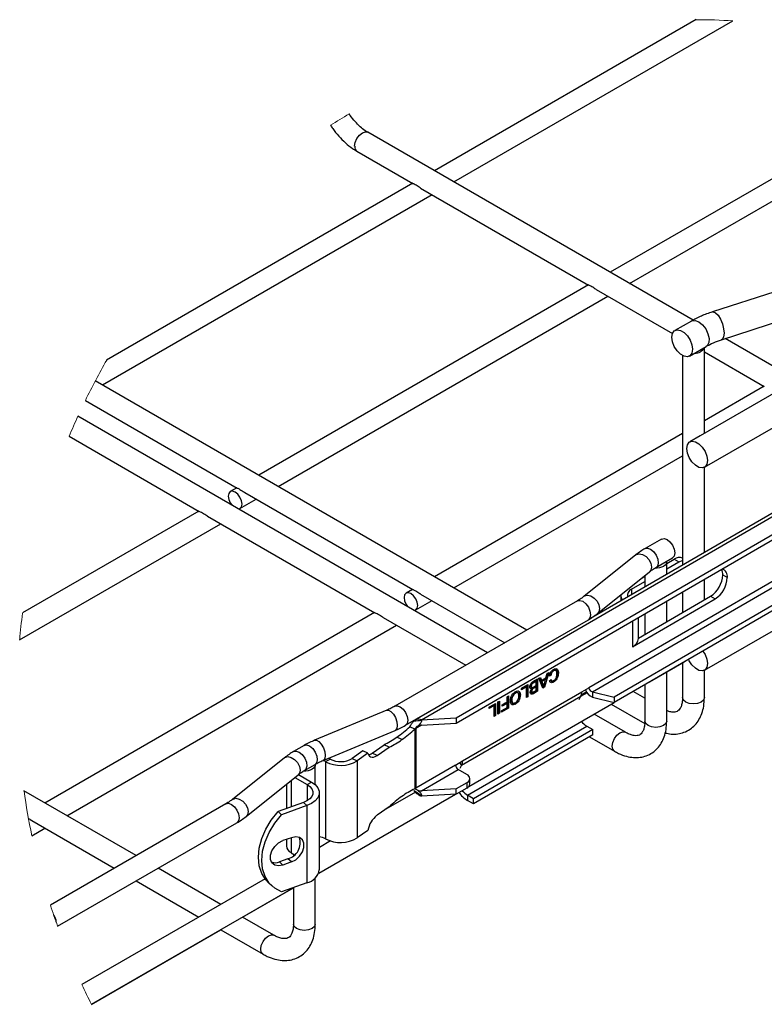
# Model space of a CAD drawing. Units: inches. Extents: x 0.2 to 8.3, y 0.2 to 10.8.
# Drawn here: x 1.8 to 2.7, y 3.1 to 4.3 of the extents above; entities that cross this region are included whole.
import ezdxf

# ---------------------------------------------------------------- set-up
doc = ezdxf.new("R2010")
doc.units = ezdxf.units.IN
doc.header["$MEASUREMENT"] = 0

msp = doc.modelspace()

# ---------------------------------------------------------------- linework, layer by layer
at = {"color": 7, "linetype": 'Continuous', "lineweight": 25}
for p, q in [((2.6216, 4.3082), (2.3028, 4.1241)), ((2.3264, 4.1105), (2.6664, 4.3068)), ((2.9188, 4.2325), (2.5169, 4.0005)), ((2.5406, 3.9869), (2.9422, 4.2187)), ((2.6179, 3.9422), (2.2216, 4.171)), ((2.2083, 4.1479), (2.2764, 4.1086)), ((2.2764, 4.1089), (1.9033, 3.8935)), ((2.2858, 4.1031), (2.4906, 3.9849)), ((1.8981, 3.8632), (2.2998, 4.0951)), ((2.6318, 3.763), (3.1851, 4.0824)), ((2.4905, 3.9853), (2.0886, 3.7532)), ((2.1123, 3.7396), (2.5139, 3.9715)), ((2.5, 3.9795), (2.5929, 3.9259)), ((2.7174, 3.9768), (2.6414, 3.9523)), ((2.6159, 3.9411), (2.5958, 3.9295)), ((2.6524, 3.9183), (2.7284, 3.9428)), ((2.6136, 3.8985), (2.6338, 3.9101)), ((2.7444, 3.8692), (2.6569, 3.9197)), ((2.6051, 3.8992), (2.6051, 3.6439)), ((2.6317, 3.8042), (2.6317, 3.909)), ((2.6317, 3.9034), (2.7047, 3.8613)), ((2.4153, 3.5647), (1.8894, 3.8682)), ((2.7047, 3.8616), (2.6317, 3.8195)), ((1.8774, 3.8444), (2.0622, 3.7377)), ((2.2871, 3.4553), (2.949, 3.8391)), ((2.9448, 3.8408), (2.493, 3.5789)), ((2.3675, 3.5371), (1.8684, 3.8253)), ((2.3294, 3.4578), (2.9449, 3.8146)), ((2.6051, 3.8041), (2.3028, 3.6296)), ((2.3294, 3.4514), (2.9449, 3.8082)), ((1.8577, 3.8007), (2.016, 3.7093)), ((2.3264, 3.616), (2.6051, 3.7769)), ((2.6317, 3.6594), (2.6317, 3.7629)), ((2.062, 3.7379), (2.054, 3.7333)), ((2.0717, 3.7323), (2.2763, 3.6141)), ((2.0658, 3.7128), (2.0856, 3.7242)), ((2.0156, 3.7095), (1.8007, 3.5855)), ((1.7973, 3.5527), (2.0423, 3.6941)), ((2.0261, 3.7035), (2.2302, 3.5857)), ((2.5796, 3.6756), (2.5594, 3.664)), ((2.5482, 3.6563), (2.4849, 3.6057)), ((2.5727, 3.6409), (2.5929, 3.6525)), ((2.5858, 3.6457), (2.595, 3.651)), ((2.5858, 3.6392), (2.6006, 3.6478)), ((2.5858, 3.6327), (2.5858, 3.6477)), ((2.595, 3.651), (2.6006, 3.6478)), ((2.6006, 3.6478), (2.6051, 3.6496)), ((2.7388, 3.6381), (2.4909, 3.4944)), ((2.5015, 3.5849), (2.5648, 3.6355)), ((2.4954, 3.4895), (2.7408, 3.6318)), ((2.5429, 3.6144), (2.5592, 3.6238)), ((2.5556, 3.6281), (2.5592, 3.6302)), ((2.5592, 3.631), (2.5592, 3.6173)), ((2.6317, 3.6015), (2.6317, 3.6267)), ((2.6541, 3.6318), (2.6597, 3.6286)), ((2.2761, 3.6142), (2.2682, 3.6096)), ((2.7526, 3.6166), (2.5218, 3.4828)), ((2.7526, 3.6101), (2.5218, 3.4764)), ((2.6051, 3.6112), (2.6051, 3.586)), ((2.477, 3.6003), (2.2543, 3.4718)), ((2.28, 3.5892), (2.2998, 3.6006)), ((2.2858, 3.6086), (2.3886, 3.5493)), ((2.5297, 3.6069), (2.5297, 3.6002)), ((2.5443, 3.5444), (2.6448, 3.6026)), ((2.5514, 3.5549), (2.6392, 3.6058)), ((2.5858, 3.5749), (2.5858, 3.6)), ((2.6392, 3.6058), (2.6448, 3.6026)), ((2.6318, 3.5157), (2.7595, 3.5894)), ((2.2298, 3.5859), (1.8281, 3.354)), ((2.2403, 3.5798), (2.3409, 3.5218)), ((2.2676, 3.4487), (2.4903, 3.5772)), ((2.5514, 3.5542), (2.5514, 3.5801)), ((2.5592, 3.5846), (2.5592, 3.5594)), ((1.8548, 3.3386), (2.2564, 3.5705)), ((2.4425, 3.5496), (2.2789, 3.4548)), ((2.4419, 3.5493), (2.4419, 3.5493)), ((2.4153, 3.5339), (2.4153, 3.5339)), ((2.6082, 3.5264), (2.6074, 3.5259)), ((2.3943, 3.5217), (2.3942, 3.5218)), ((2.4467, 3.5157), (2.446, 3.5151)), ((2.4467, 3.5157), (2.448, 3.515)), ((2.4509, 3.5152), (2.4493, 3.5161)), ((2.5654, 3.5016), (2.6074, 3.5259)), ((2.6051, 3.5246), (2.6051, 3.4825)), ((2.6317, 3.4825), (2.6317, 3.5156)), ((2.3675, 3.5064), (2.3677, 3.5063)), ((2.4254, 3.5031), (2.4224, 3.5014)), ((2.4237, 3.5024), (2.4285, 3.5052)), ((2.4267, 3.5024), (2.4237, 3.5006)), ((2.4254, 3.5031), (2.4267, 3.5024)), ((2.4267, 3.4973), (2.4267, 3.5024)), ((2.4272, 3.5044), (2.4272, 3.4911)), ((2.4285, 3.5052), (2.4285, 3.4903)), ((2.4299, 3.506), (2.4318, 3.5071)), ((2.435, 3.4941), (2.4299, 3.506)), ((2.431, 3.5066), (2.432, 3.5041)), ((2.4318, 3.5071), (2.4332, 3.5034)), ((2.432, 3.5041), (2.4332, 3.5034)), ((2.4369, 3.5052), (2.4325, 3.5027)), ((2.4325, 3.5027), (2.4337, 3.4995)), ((2.4325, 3.5027), (2.4338, 3.502)), ((2.4332, 3.5034), (2.4387, 3.5065)), ((2.4382, 3.5045), (2.4338, 3.502)), ((2.4368, 3.4996), (2.4382, 3.5045)), ((2.4369, 3.5052), (2.4382, 3.5045)), ((2.4421, 3.513), (2.437, 3.4953)), ((2.4403, 3.512), (2.4381, 3.5045)), ((2.4387, 3.5065), (2.4402, 3.5119)), ((2.4402, 3.5119), (2.4421, 3.513)), ((2.4444, 3.5092), (2.4426, 3.5086)), ((2.443, 3.5028), (2.4448, 3.5043)), ((2.4438, 3.5121), (2.4432, 3.5099)), ((2.4432, 3.5099), (2.4444, 3.5092)), ((2.444, 3.504), (2.4445, 3.5036)), ((2.4443, 3.5037), (2.4459, 3.5027)), ((2.4479, 3.5031), (2.4466, 3.5021)), ((2.4466, 3.5021), (2.4479, 3.5014)), ((2.4525, 3.5131), (2.4538, 3.5123)), ((2.5858, 3.4539), (2.5858, 3.5134)), ((2.4088, 3.4937), (2.4167, 3.4983)), ((2.4136, 3.4963), (2.4088, 3.4935)), ((2.4148, 3.4955), (2.4088, 3.492)), ((2.4088, 3.492), (2.4088, 3.4937)), ((2.4136, 3.4963), (2.4148, 3.4955)), ((2.4148, 3.4824), (2.4148, 3.4955)), ((2.4154, 3.4976), (2.4154, 3.4842)), ((2.4167, 3.4983), (2.4167, 3.4835)), ((2.4195, 3.4971), (2.4208, 3.4964)), ((2.4199, 3.4958), (2.4215, 3.4948)), ((2.42, 3.4909), (2.4213, 3.4902)), ((2.4201, 3.494), (2.4214, 3.4932)), ((2.4212, 3.4937), (2.4225, 3.493)), ((2.4213, 3.5007), (2.4226, 3.4999)), ((2.4224, 3.5014), (2.4237, 3.5006)), ((2.4272, 3.4911), (2.4224, 3.4883)), ((2.4254, 3.4963), (2.4228, 3.4948)), ((2.4228, 3.4948), (2.424, 3.494)), ((2.4285, 3.4903), (2.4237, 3.4875)), ((2.4239, 3.4956), (2.4267, 3.4973)), ((2.4267, 3.4956), (2.424, 3.494)), ((2.4242, 3.4896), (2.4267, 3.491)), ((2.4254, 3.4963), (2.4267, 3.4956)), ((2.4267, 3.491), (2.4267, 3.4956)), ((2.4272, 3.4911), (2.4285, 3.4903)), ((2.4337, 3.4995), (2.435, 3.4988)), ((2.4338, 3.502), (2.435, 3.4988)), ((2.4357, 3.496), (2.4344, 3.4953)), ((2.4347, 3.4971), (2.436, 3.4964)), ((2.437, 3.4953), (2.435, 3.4941)), ((2.4358, 3.4965), (2.4357, 3.496)), ((2.4357, 3.496), (2.437, 3.4953)), ((2.4824, 3.4894), (2.4909, 3.4944)), ((2.5592, 3.498), (2.5592, 3.4539)), ((2.3359, 3.4), (2.4812, 3.4842)), ((2.337, 3.4052), (2.4824, 3.4894)), ((2.3802, 3.4772), (2.382, 3.4782)), ((2.382, 3.4782), (2.382, 3.4634)), ((2.3912, 3.4835), (2.393, 3.4846)), ((2.3912, 3.4769), (2.3912, 3.4835)), ((2.3917, 3.4838), (2.3917, 3.4705)), ((2.393, 3.4846), (2.393, 3.4697)), ((2.3958, 3.4803), (2.3971, 3.4796)), ((2.4001, 3.4887), (2.4014, 3.4879)), ((2.4045, 3.4882), (2.4029, 3.4891)), ((2.4062, 3.4865), (2.4075, 3.4857)), ((2.4154, 3.4842), (2.4148, 3.4839)), ((2.4167, 3.4835), (2.4148, 3.4824)), ((2.4154, 3.4842), (2.4167, 3.4835)), ((2.4204, 3.4896), (2.422, 3.4887)), ((2.4224, 3.4883), (2.4237, 3.4875)), ((2.4792, 3.4803), (2.4812, 3.4842)), ((2.4889, 3.4883), (2.4809, 3.4837)), ((2.4881, 3.4894), (2.4823, 3.486)), ((2.4954, 3.4895), (2.5218, 3.4828)), ((2.4954, 3.4895), (2.4954, 3.4831)), ((2.4954, 3.4831), (2.5218, 3.4764)), ((2.5218, 3.4828), (2.5218, 3.4764)), ((2.5592, 3.4816), (2.545, 3.4898)), ((2.2446, 3.467), (2.1568, 3.4304)), ((2.3446, 3.3742), (2.5216, 3.4764)), ((2.3693, 3.4709), (2.3772, 3.4754)), ((2.3741, 3.4734), (2.3693, 3.4706)), ((2.3754, 3.4727), (2.3693, 3.4691)), ((2.3693, 3.4691), (2.3693, 3.4709)), ((2.3741, 3.4734), (2.3754, 3.4727)), ((2.3754, 3.4596), (2.3754, 3.4727)), ((2.3759, 3.4747), (2.3759, 3.4613)), ((2.3772, 3.4754), (2.3772, 3.4606)), ((2.3802, 3.4623), (2.3802, 3.4772)), ((2.3807, 3.4775), (2.3807, 3.4641)), ((2.3917, 3.4705), (2.3844, 3.4663)), ((2.3844, 3.4665), (2.3912, 3.4704)), ((2.393, 3.4697), (2.3844, 3.4648)), ((2.3844, 3.4648), (2.3844, 3.4665)), ((2.3854, 3.4735), (2.3912, 3.4769)), ((2.3899, 3.4759), (2.3854, 3.4733)), ((2.3912, 3.4752), (2.3854, 3.4718)), ((2.3854, 3.4718), (2.3854, 3.4735)), ((2.3899, 3.4759), (2.3912, 3.4752)), ((2.3912, 3.4704), (2.3912, 3.4752)), ((2.3917, 3.4705), (2.393, 3.4697)), ((2.397, 3.4766), (2.3986, 3.4757)), ((2.4013, 3.4761), (2.4001, 3.4752)), ((2.4001, 3.4752), (2.4014, 3.4744)), ((2.5183, 3.4744), (2.5591, 3.4509)), ((2.2871, 3.4553), (2.3294, 3.4578)), ((2.2871, 3.4549), (2.2871, 3.4553)), ((2.3294, 3.4578), (2.3294, 3.4514)), ((2.3759, 3.4613), (2.3754, 3.461)), ((2.3772, 3.4606), (2.3754, 3.4596)), ((2.3759, 3.4613), (2.3772, 3.4606)), ((2.3807, 3.4641), (2.3802, 3.4638)), ((2.382, 3.4634), (2.3802, 3.4623)), ((2.3807, 3.4641), (2.382, 3.4634)), ((2.5355, 3.4402), (2.4972, 3.4623)), ((2.167, 3.4058), (2.2548, 3.4424)), ((2.2727, 3.4469), (2.2734, 3.4482)), ((2.2788, 3.444), (2.2727, 3.4469)), ((2.2792, 3.4448), (2.2788, 3.444)), ((2.2788, 3.444), (2.2788, 3.3713)), ((2.28, 3.4448), (2.28, 3.3721)), ((2.2871, 3.4489), (2.3294, 3.4514)), ((2.343, 3.3635), (2.4883, 3.4477)), ((2.4956, 3.4435), (2.3503, 3.3593)), ((2.4883, 3.4477), (2.4956, 3.4435)), ((2.4956, 3.4371), (2.4956, 3.4435)), ((2.2631, 3.4313), (2.257, 3.4342)), ((2.4956, 3.4371), (2.3503, 3.3529)), ((2.4916, 3.4348), (2.5222, 3.4171)), ((2.144, 3.4242), (2.1311, 3.4167)), ((2.2267, 3.4147), (2.2413, 3.4249)), ((2.2328, 3.4118), (2.2474, 3.422)), ((2.2474, 3.422), (2.2413, 3.4249)), ((2.1199, 3.4091), (2.0566, 3.3584)), ((2.1701, 3.4044), (2.1756, 3.4076)), ((2.1756, 3.4076), (2.1737, 3.4086)), ((2.2156, 3.4175), (2.2025, 3.4084)), ((2.2025, 3.4084), (2.2086, 3.4055)), ((2.2216, 3.4146), (2.2086, 3.4055)), ((2.2216, 3.4146), (2.2156, 3.4175)), ((2.2328, 3.4118), (2.2267, 3.4147)), ((2.1445, 3.3937), (2.1573, 3.4011)), ((2.1575, 3.3764), (2.1575, 3.4005)), ((2.1701, 3.4044), (2.1701, 3.3104)), ((2.2086, 3.4055), (2.2086, 3.3115)), ((2.3285, 3.4002), (2.28, 3.3721)), ((2.2871, 3.3688), (2.3317, 3.3947)), ((2.3285, 3.4002), (2.337, 3.4052)), ((2.3422, 3.3886), (2.3317, 3.3947)), ((2.3359, 3.4), (2.3339, 3.3961)), ((2.0733, 3.3376), (2.1365, 3.3883)), ((2.1325, 3.385), (2.1475, 3.3764)), ((2.1372, 3.3888), (2.153, 3.3796)), ((2.3458, 3.3772), (2.3458, 3.3837)), ((2.1223, 3.3769), (2.1223, 3.3471)), ((2.1475, 3.3764), (2.153, 3.3796)), ((2.2788, 3.3713), (2.2792, 3.3712)), ((2.3294, 3.3713), (2.2871, 3.3688)), ((2.3423, 3.3787), (2.3294, 3.3713)), ((2.3423, 3.3723), (2.3294, 3.3649)), ((2.3294, 3.3649), (2.3294, 3.3713)), ((2.3423, 3.3787), (2.3423, 3.3723)), ((1.9392, 3.2899), (1.8026, 3.3688)), ((2.1617, 3.2686), (2.3284, 3.3648)), ((2.1618, 3.2686), (2.3283, 3.3648)), ((2.1625, 3.2725), (2.1625, 3.3665)), ((2.2795, 3.3673), (2.2434, 3.3465)), ((2.3294, 3.3649), (2.2871, 3.3624)), ((2.2871, 3.3627), (2.2871, 3.3624)), ((2.343, 3.3635), (2.343, 3.3571)), ((2.3503, 3.3593), (2.343, 3.3635)), ((2.3503, 3.3529), (2.3503, 3.3593)), ((2.0487, 3.3531), (1.8348, 3.2296)), ((2.1432, 3.3546), (2.1123, 3.3436)), ((2.1473, 3.3508), (2.1164, 3.3397)), ((2.1473, 3.3508), (2.1432, 3.3546)), ((2.1473, 3.3508), (2.1473, 3.2568)), ((2.2474, 3.3493), (2.2328, 3.3391)), ((2.3503, 3.3529), (2.343, 3.3571)), ((2.1123, 3.3436), (2.1164, 3.3397)), ((1.812, 3.3326), (1.9126, 3.2745)), ((1.8123, 3.3141), (1.8281, 3.3233)), ((1.8436, 3.2039), (2.062, 3.33)), ((2.1284, 3.3118), (2.1181, 3.3082)), ((2.2216, 3.3206), (2.2086, 3.3115)), ((2.1223, 3.3096), (2.1223, 3.3017)), ((2.1763, 3.3078), (2.1625, 3.2998)), ((2.1282, 3.2935), (2.1324, 3.2911)), ((2.1309, 3.292), (2.1309, 3.2898)), ((2.0423, 3.2304), (1.9659, 3.2745)), ((2.1243, 3.286), (2.114, 3.2823)), ((2.1181, 3.2785), (2.114, 3.2823)), ((2.1284, 3.2822), (2.1181, 3.2785)), ((2.1284, 3.2822), (2.1243, 3.286)), ((2.1575, 3.2066), (2.1575, 3.2627)), ((2.0963, 3.2616), (1.8732, 3.1328)), ((1.885, 3.1089), (2.1313, 3.2511)), ((1.9392, 3.2591), (2.0156, 3.215)), ((2.0689, 3.215), (2.1309, 3.2508)), ((2.1005, 3.2569), (2.1047, 3.253)), ((2.1473, 3.2568), (2.1164, 3.2457)), ((2.1309, 3.2508), (2.1309, 3.2066)), ((2.1072, 3.1929), (2.0689, 3.215)), ((1.885, 3.1088), (2.0423, 3.1996)), ((2.0423, 3.1996), (2.0939, 3.1699))]:
    msp.add_line(p, q, dxfattribs=at)
at = {"color": 8, "linetype": 'Continuous', "lineweight": 25}
for p, q in [((2.5429, 3.6144), (2.5429, 3.6079)), ((2.5443, 3.576), (2.5443, 3.5444)), ((2.2871, 3.4489), (2.28, 3.4448)), ((2.3332, 3.403), (2.3359, 3.4)), ((2.1282, 3.3816), (2.1282, 3.3493)), ((2.1475, 3.3764), (2.1475, 3.3566)), ((2.1282, 3.3118), (2.1282, 3.2935))]:
    msp.add_line(p, q, dxfattribs=at)
at = {"color": 8, "linetype": 'Continuous', "lineweight": 25, "flags": 128}
for points in [[(2.2055, 4.154), (2.2063, 4.1586), (2.2083, 4.1633), (2.2114, 4.1674), (2.215, 4.1703), (2.2186, 4.1716), (2.2216, 4.171)], [(2.6414, 3.9523), (2.6426, 3.9524), (2.6454, 3.9512), (2.6484, 3.9481), (2.6513, 3.9434), (2.6536, 3.9378), (2.6551, 3.9318), (2.6557, 3.9263), (2.6551, 3.9218), (2.6536, 3.919), (2.6524, 3.9183)], [(2.6159, 3.9411), (2.6164, 3.9413), (2.6203, 3.9418), (2.6248, 3.9402), (2.6294, 3.9366), (2.6333, 3.9316), (2.6361, 3.9257), (2.6374, 3.9199), (2.637, 3.9148), (2.6351, 3.9111), (2.6338, 3.9101)], [(2.5594, 3.664), (2.5623, 3.6646), (2.5661, 3.6633), (2.5698, 3.6603), (2.573, 3.6559), (2.575, 3.651), (2.5755, 3.6463), (2.5745, 3.6426), (2.5728, 3.6409)], [(2.5482, 3.6563), (2.5489, 3.6568), (2.5524, 3.6577), (2.5565, 3.6568), (2.5606, 3.6543), (2.5642, 3.6505), (2.5665, 3.646), (2.5673, 3.6414), (2.5665, 3.6376), (2.5648, 3.6355)], [(2.477, 3.6003), (2.48, 3.6009), (2.4836, 3.5997), (2.4872, 3.5967), (2.4903, 3.5926), (2.4923, 3.5879), (2.4931, 3.5833), (2.4923, 3.5796), (2.4903, 3.5772), (2.4903, 3.5772)], [(2.4849, 3.6057), (2.4856, 3.6062), (2.4891, 3.607), (2.4932, 3.6062), (2.4974, 3.6036), (2.5009, 3.5998), (2.5032, 3.5953), (2.504, 3.5908), (2.5032, 3.587), (2.5015, 3.5849)], [(2.609, 3.477), (2.6061, 3.4795), (2.6051, 3.4825)], [(2.6317, 3.4825), (2.6307, 3.4795), (2.6278, 3.477), (2.6235, 3.4754), (2.6184, 3.4748), (2.6133, 3.4754), (2.609, 3.477)], [(2.2446, 3.467), (2.2467, 3.4671), (2.2497, 3.4656), (2.2527, 3.4623), (2.2552, 3.458), (2.2569, 3.4531), (2.2575, 3.4484), (2.2569, 3.4448), (2.2552, 3.4426), (2.2548, 3.4424)], [(2.2543, 3.4718), (2.2573, 3.4723), (2.2609, 3.4711), (2.2645, 3.4682), (2.2676, 3.4641), (2.2696, 3.4593), (2.2704, 3.4548), (2.2696, 3.451), (2.2676, 3.4487), (2.2676, 3.4487)], [(2.5631, 3.4484), (2.5602, 3.4509), (2.5592, 3.4539)], [(2.5858, 3.4539), (2.5848, 3.4509), (2.5819, 3.4484), (2.5776, 3.4468), (2.5725, 3.4462), (2.5674, 3.4468), (2.5631, 3.4484)], [(2.1568, 3.4304), (2.1589, 3.4306), (2.1619, 3.429), (2.1649, 3.4258), (2.1674, 3.4214), (2.1691, 3.4165), (2.1697, 3.4119), (2.1691, 3.4082), (2.1674, 3.406), (2.167, 3.4058)], [(2.5194, 3.4232), (2.5201, 3.4278), (2.5222, 3.4325), (2.5252, 3.4366), (2.5288, 3.4395), (2.5324, 3.4408), (2.5355, 3.4402)], [(2.144, 3.4242), (2.1469, 3.4248), (2.1506, 3.4235), (2.1544, 3.4204), (2.1575, 3.4161), (2.1595, 3.4112), (2.16, 3.4065), (2.159, 3.4028), (2.1573, 3.4011)], [(2.5222, 3.4171), (2.5201, 3.4195), (2.5194, 3.4232)], [(2.1199, 3.4091), (2.1206, 3.4096), (2.1241, 3.4105), (2.1282, 3.4096), (2.1324, 3.407), (2.1359, 3.4032), (2.1382, 3.3987), (2.139, 3.3942), (2.1382, 3.3904), (2.1365, 3.3883)], [(2.1311, 3.4167), (2.1341, 3.4173), (2.1378, 3.4161), (2.1415, 3.413), (2.1447, 3.4087), (2.1467, 3.4037), (2.1472, 3.3991), (2.1462, 3.3954), (2.1445, 3.3937)], [(2.0566, 3.3584), (2.0573, 3.3589), (2.0608, 3.3598), (2.0649, 3.3589), (2.0691, 3.3564), (2.0726, 3.3525), (2.0749, 3.348), (2.0757, 3.3435), (2.0749, 3.3397), (2.0733, 3.3376)], [(2.0487, 3.3531), (2.0517, 3.3537), (2.0554, 3.3524), (2.059, 3.3495), (2.062, 3.3454), (2.0641, 3.3407), (2.0648, 3.3361), (2.0641, 3.3323), (2.062, 3.33), (2.062, 3.33)], [(2.1348, 3.2012), (2.1319, 3.2037), (2.1309, 3.2066)], [(2.1575, 3.2066), (2.1565, 3.2037), (2.1536, 3.2012), (2.1493, 3.1995), (2.1442, 3.1989), (2.1391, 3.1995), (2.1348, 3.2012)], [(2.0911, 3.176), (2.0918, 3.1805), (2.0939, 3.1852), (2.0969, 3.1894), (2.1005, 3.1923), (2.1041, 3.1935), (2.1072, 3.193)], [(2.0939, 3.1699), (2.0918, 3.1722), (2.0911, 3.176)]]:
    msp.add_lwpolyline(points, dxfattribs=at)
at = {"color": 7, "linetype": 'Continuous', "lineweight": 25, "flags": 128}
for points in [[(3.1572, 4.1076), (3.0547, 4.0483), (2.6264, 3.8011), (2.614, 3.7939)], [(2.5928, 3.9159), (2.5921, 3.9213), (2.5928, 3.9258), (2.595, 3.929), (2.5984, 3.9303), (2.6025, 3.9296), (2.6069, 3.9271), (2.611, 3.923), (2.6144, 3.9178), (2.6166, 3.9121), (2.6173, 3.9067), (2.6166, 3.9021), (2.6144, 3.899), (2.611, 3.8977), (2.6069, 3.8984), (2.6025, 3.9009), (2.5984, 3.905), (2.595, 3.9102), (2.5928, 3.9159)], [(2.611, 3.7803), (2.6103, 3.7857), (2.611, 3.7903), (2.6132, 3.7934), (2.6166, 3.7947), (2.6207, 3.7941), (2.6251, 3.7916), (2.6292, 3.7874), (2.6326, 3.7822), (2.6348, 3.7766), (2.6355, 3.7712), (2.6348, 3.7666), (2.6326, 3.7635), (2.6292, 3.7622), (2.6251, 3.7628), (2.6207, 3.7654), (2.6166, 3.7695), (2.6132, 3.7747), (2.611, 3.7803)], [(2.0683, 3.7182), (2.0676, 3.7223), (2.0658, 3.7264), (2.0631, 3.7301), (2.0599, 3.7327), (2.0567, 3.7338), (2.054, 3.7333), (2.0522, 3.7312), (2.0516, 3.7279), (2.0522, 3.7238), (2.054, 3.7196), (2.0557, 3.7172)], [(2.0642, 3.7123), (2.0658, 3.7128), (2.0676, 3.7149), (2.0683, 3.7182)], [(2.5796, 3.6756), (2.5826, 3.6762), (2.5862, 3.6749), (2.5898, 3.672), (2.5929, 3.6679), (2.5949, 3.6632), (2.5956, 3.6586), (2.5949, 3.6549), (2.5929, 3.6525), (2.5929, 3.6525)], [(2.5858, 3.6485), (2.5857, 3.6468), (2.5851, 3.6452), (2.5838, 3.6436), (2.5819, 3.6423), (2.5796, 3.6412), (2.577, 3.6405), (2.5742, 3.6401), (2.5712, 3.6401)], [(2.2824, 3.5946), (2.2818, 3.5986), (2.28, 3.6028), (2.2773, 3.6065), (2.2741, 3.6091), (2.2709, 3.6102), (2.2682, 3.6096), (2.2664, 3.6076), (2.2657, 3.6042), (2.2664, 3.6002), (2.2682, 3.596), (2.2698, 3.5935)], [(2.2783, 3.5887), (2.28, 3.5892), (2.2818, 3.5913), (2.2824, 3.5946)], [(2.63, 3.5391), (2.6326, 3.535), (2.6348, 3.5293), (2.6355, 3.5239), (2.6348, 3.5193), (2.6326, 3.5162), (2.6292, 3.5149), (2.6251, 3.5155), (2.6207, 3.5181), (2.6166, 3.5222), (2.6132, 3.5274), (2.6125, 3.5289)], [(2.2216, 3.4146), (2.2224, 3.4126), (2.2236, 3.4111), (2.225, 3.4102), (2.2267, 3.4097), (2.2286, 3.4099), (2.2306, 3.4105), (2.2328, 3.4118)], [(2.1575, 3.4012), (2.1574, 3.3995), (2.1568, 3.3979), (2.1555, 3.3964), (2.1536, 3.3951), (2.1514, 3.394), (2.1487, 3.3933), (2.1459, 3.3929), (2.1429, 3.3928)], [(2.1701, 3.4044), (2.1678, 3.4055), (2.1668, 3.4058)], [(2.1475, 3.3764), (2.1509, 3.374), (2.1532, 3.3711), (2.1545, 3.3681), (2.1544, 3.3649), (2.1532, 3.3618), (2.1508, 3.359), (2.1474, 3.3566), (2.1432, 3.3546)], [(2.153, 3.3796), (2.1575, 3.3764), (2.1607, 3.3726), (2.1623, 3.3686), (2.1623, 3.3644), (2.1607, 3.3603), (2.1575, 3.3566), (2.153, 3.3533), (2.1473, 3.3508)], [(2.1005, 3.2569), (2.0973, 3.2603), (2.0923, 3.2682), (2.0893, 3.2775), (2.0883, 3.288), (2.0893, 3.2991), (2.0923, 3.3106), (2.0973, 3.3221), (2.104, 3.3332), (2.1123, 3.3436)], [(2.1164, 3.2457), (2.1082, 3.2501), (2.1015, 3.2564), (2.0965, 3.2644), (2.0934, 3.2737), (2.0924, 3.2841), (2.0934, 3.2953), (2.0965, 3.3068), (2.1015, 3.3183), (2.1082, 3.3294), (2.1164, 3.3397)], [(2.1284, 3.2822), (2.1337, 3.285), (2.1384, 3.2892), (2.1418, 3.2944), (2.1436, 3.2999), (2.1436, 3.305), (2.1418, 3.3092), (2.1384, 3.3119), (2.1337, 3.3128), (2.1284, 3.3118)], [(2.1181, 3.2785), (2.1129, 3.2775), (2.1082, 3.2784), (2.1048, 3.2811), (2.1029, 3.2853), (2.1029, 3.2905), (2.1048, 3.2959), (2.1082, 3.3011), (2.1129, 3.3054), (2.1181, 3.3082)]]:
    msp.add_lwpolyline(points, dxfattribs=at)
at = {"color": 7, "linetype": 'Continuous', "lineweight": 18}
for centre, radius, start, end in [((2.6184, 3.4842), 0.824, 86.6593, 89.7787), ((2.6184, 3.4842), 0.824, 120.6001, 122.4511), ((2.6185, 3.4842), 0.824, 150.2161, 154.0778), ((2.6183, 3.4843), 0.8238, 155.5484, 157.414), ((2.618, 3.4843), 0.8235, 172.944, 175.2334), ((2.6183, 3.4842), 0.8238, 188.0575, 191.9192), ((2.6177, 3.484), 0.8232, 198.0013, 199.8914), ((2.6188, 3.4844), 0.8244, 205.2483, 207.1063)]:
    msp.add_arc(centre, radius, start, end, dxfattribs=at)
at = {"color": 8, "linetype": 'Continuous', "lineweight": 25}
for centre, radius, start, end in [((2.212, 4.1532), 0.00649, 173.302, 235.387), ((1.827, 3.2085), 0.0149, 2.0388, 36.3821)]:
    msp.add_arc(centre, radius, start, end, dxfattribs=at)
at = {"color": 7, "linetype": 'Continuous', "lineweight": 25}
for centre, radius, start, end in [((2.6209, 3.914), 0.0119, 265.4414, 334.5537), ((2.6012, 3.6428), 0.0102, 67.8705, 127.2171), ((2.641, 3.6323), 0.0132, 357.6212, 28.8838), ((2.6503, 3.63), 0.00952, 351.3008, 72.3087), ((2.6215, 3.6333), 0.0326, 302.7301, 357.41), ((2.6271, 3.6301), 0.0326, 302.7299, 357.4093), ((2.5461, 3.6067), 0.00833, 112.5155, 191.6479), ((2.5392, 3.607), 0.00949, 177.2412, 216.8116), ((2.5394, 3.5554), 0.012, 294.1808, 354.6622), ((2.5029, 3.4992), 0.0178, 204.1813, 244.9148), ((2.4965, 3.4951), 0.00567, 187.0942, 258.0629), ((2.4712, 3.4891), 0.0112, 334.0234, 1.5635), ((2.4846, 3.482), 0.0046, 75.1259, 126.0858), ((2.2569, 3.698), 0.2449, 274.8672, 277.0717), ((2.1726, 3.5544), 0.1469, 305.0872, 312.984), ((2.1787, 3.5515), 0.1469, 305.088, 312.9833), ((2.2876, 3.4369), 0.012, 92.6404, 116.0191), ((2.5011, 3.4687), 0.0245, 218.4053, 238.6221), ((2.1945, 3.5221), 0.1078, 295.7097, 305.4152), ((2.2006, 3.5192), 0.1079, 295.7125, 305.4125), ((2.1884, 3.4319), 0.0275, 242.3505, 300.9041), ((2.2202, 3.4232), 0.0108, 281.7474, 307.1593), ((2.1884, 3.4392), 0.0394, 242.3503, 300.9049), ((2.3355, 3.4005), 0.00697, 182.6204, 237.5179), ((2.3259, 3.4049), 0.0112, 334.0219, 1.565), ((2.3404, 3.3837), 0.00529, 290.9922, 69.4261), ((2.3256, 3.2741), 0.1079, 115.7119, 125.4131), ((2.3397, 3.3778), 0.00608, 294.4891, 354.3516), ((2.3475, 3.2419), 0.1468, 125.0867, 132.9853), ((2.2862, 3.38), 0.0112, 249.9613, 274.4133), ((2.3619, 3.3878), 0.036, 215.0101, 238.4546), ((2.3558, 3.3844), 0.0245, 218.8122, 238.6175), ((2.2522, 3.3148), 0.0312, 128.6573, 169.0907), ((2.1188, 3.3058), 0.0205, 285.4983, 17.2048), ((2.1588, 3.2899), 0.0234, 61.1285, 80.9269), ((2.1884, 3.3453), 0.0394, 242.3512, 300.904), ((2.1321, 3.3026), 0.00984, 184.9375, 246.5434), ((2.1089, 3.2939), 0.0126, 247.0298, 293.6437), ((2.1434, 3.2757), 0.0193, 281.6149, 350.5105)]:
    msp.add_arc(centre, radius, start, end, dxfattribs=at)
for points, knots in [([(2.2216, 4.171), (2.2206, 4.1716), (2.2172, 4.1736), (2.2119, 4.1779), (2.2059, 4.1842), (2.2015, 4.1894), (2.1994, 4.1928), (2.199, 4.1934)], [0, 0, 0, 0, 0.1162713, 0.3627508, 0.6351806, 0.9260813, 1, 1, 1, 1]), ([(2.1763, 4.1795), (2.1771, 4.1782), (2.18, 4.1735), (2.186, 4.1663), (2.194, 4.1581), (2.2016, 4.152), (2.2065, 4.149), (2.2083, 4.1479)], [0, 0, 0, 0, 0.10265, 0.362662, 0.616387, 0.861714, 1, 1, 1, 1]), ([(2.2859, 4.1032), (2.2857, 4.1032), (2.2847, 4.1037), (2.2829, 4.105), (2.2805, 4.1065), (2.2785, 4.1077), (2.2771, 4.1082), (2.2765, 4.1085), (2.2765, 4.1086)], [0, 0, 0, 0, 0.044371, 0.326216, 0.591298, 0.820333, 0.974487, 1, 1, 1, 1]), ([(2.5, 3.9795), (2.4999, 3.9796), (2.4988, 3.9801), (2.4971, 3.9814), (2.4947, 3.9829), (2.4927, 3.9841), (2.4912, 3.9846), (2.4907, 3.9849), (2.4906, 3.985)], [0, 0, 0, 0, 0.044375, 0.326214, 0.591295, 0.820332, 0.974483, 1, 1, 1, 1]), ([(2.6414, 3.9523), (2.6391, 3.9515), (2.6324, 3.9492), (2.6238, 3.9455), (2.6178, 3.9422), (2.6159, 3.9411)], [0, 0, 0, 0, 0.269376, 0.761453, 1, 1, 1, 1]), ([(2.6338, 3.9101), (2.6352, 3.9109), (2.6397, 3.9134), (2.646, 3.9161), (2.6508, 3.9177), (2.6524, 3.9183)], [0, 0, 0, 0, 0.244781, 0.750344, 1, 1, 1, 1]), ([(2.0622, 3.7377), (2.0625, 3.7376), (2.0633, 3.7373), (2.0649, 3.7365), (2.0671, 3.7352), (2.0694, 3.7337), (2.071, 3.7327), (2.0717, 3.7323)], [0, 0, 0, 0, 0.079738, 0.248341, 0.490421, 0.781891, 1, 1, 1, 1]), ([(2.0261, 3.7035), (2.0259, 3.7036), (2.0248, 3.7042), (2.0229, 3.7056), (2.0203, 3.7071), (2.0182, 3.7085), (2.0165, 3.7088), (2.0161, 3.7093), (2.0161, 3.7093)], [0, 0, 0, 0, 0.055991, 0.332775, 0.602987, 0.837592, 0.989113, 1, 1, 1, 1]), ([(2.5594, 3.664), (2.5576, 3.6629), (2.5537, 3.6605), (2.5501, 3.6578), (2.5482, 3.6563)], [0, 0, 0, 0, 0.476813, 1, 1, 1, 1]), ([(2.5648, 3.6355), (2.566, 3.6364), (2.5685, 3.6384), (2.5713, 3.64), (2.5727, 3.6409)], [0, 0, 0, 0, 0.453314, 1, 1, 1, 1]), ([(2.2764, 3.6141), (2.2766, 3.614), (2.2775, 3.6136), (2.2791, 3.6129), (2.2813, 3.6116), (2.2836, 3.61), (2.2851, 3.6091), (2.2858, 3.6087)], [0, 0, 0, 0, 0.079738, 0.248341, 0.490413, 0.781883, 1, 1, 1, 1]), ([(2.4849, 3.6057), (2.4837, 3.6048), (2.4812, 3.6029), (2.4785, 3.6012), (2.477, 3.6003)], [0, 0, 0, 0, 0.453321, 1, 1, 1, 1]), ([(2.2403, 3.5799), (2.2401, 3.58), (2.2389, 3.5806), (2.237, 3.5819), (2.2344, 3.5835), (2.2323, 3.5849), (2.2307, 3.5852), (2.2302, 3.5857), (2.2302, 3.5857)], [0, 0, 0, 0, 0.055972, 0.332775, 0.602994, 0.837604, 0.989135, 1, 1, 1, 1]), ([(2.4903, 3.5772), (2.4922, 3.5783), (2.4961, 3.5807), (2.4997, 3.5834), (2.5015, 3.5849)], [0, 0, 0, 0, 0.476819, 1, 1, 1, 1]), ([(2.4426, 3.5086), (2.4428, 3.5095), (2.4433, 3.5113), (2.4446, 3.5136), (2.4462, 3.5154), (2.4473, 3.5162), (2.4479, 3.5166)], [0, 0, 0, 0, 0.280776, 0.575602, 0.798491, 1, 1, 1, 1]), ([(2.448, 3.515), (2.4475, 3.5146), (2.4465, 3.5139), (2.4451, 3.5119), (2.4447, 3.5102), (2.4444, 3.5092)], [0, 0, 0, 0, 0.2626852, 0.5555578, 1, 1, 1, 1]), ([(2.4494, 3.516), (2.449, 3.5161), (2.4481, 3.5165), (2.4473, 3.516), (2.4467, 3.5157)], [0, 0, 0, 0, 0.395064, 1, 1, 1, 1]), ([(2.4479, 3.5166), (2.4488, 3.5171), (2.4504, 3.518), (2.4529, 3.5168), (2.4537, 3.5146), (2.4538, 3.5131), (2.4538, 3.5123)], [0, 0, 0, 0, 0.302536, 0.538229, 0.751447, 1, 1, 1, 1]), ([(2.452, 3.5113), (2.452, 3.512), (2.4519, 3.5133), (2.4512, 3.5153), (2.4495, 3.5157), (2.4485, 3.5152), (2.448, 3.515)], [0, 0, 0, 0, 0.316101, 0.577631, 0.766004, 1, 1, 1, 1]), ([(2.4505, 3.5178), (2.4508, 3.5177), (2.4518, 3.5173), (2.4523, 3.5153), (2.4525, 3.5138), (2.4525, 3.5131)], [0, 0, 0, 0, 0.180968, 0.559163, 1, 1, 1, 1]), ([(2.419, 3.4954), (2.419, 3.4959), (2.4191, 3.497), (2.4197, 3.4986), (2.4211, 3.5007), (2.4226, 3.5017), (2.4237, 3.5024)], [0, 0, 0, 0, 0.17864, 0.376528, 0.578048, 1, 1, 1, 1]), ([(2.4479, 3.5014), (2.4473, 3.5011), (2.4462, 3.5005), (2.4445, 3.5006), (2.4434, 3.5016), (2.4431, 3.5024), (2.443, 3.5028)], [0, 0, 0, 0, 0.321963, 0.583113, 0.779235, 1, 1, 1, 1]), ([(2.4466, 3.5021), (2.446, 3.5018), (2.4451, 3.5012), (2.444, 3.5014), (2.4436, 3.5015)], [0, 0, 0, 0, 0.637206, 1, 1, 1, 1]), ([(2.4448, 3.5043), (2.4449, 3.504), (2.4451, 3.5033), (2.446, 3.5026), (2.4471, 3.5027), (2.4477, 3.503), (2.448, 3.5032)], [0, 0, 0, 0, 0.279936, 0.526796, 0.74226, 1, 1, 1, 1]), ([(2.4538, 3.5123), (2.4537, 3.5112), (2.4535, 3.5087), (2.4522, 3.5056), (2.4502, 3.503), (2.4486, 3.5019), (2.4479, 3.5014)], [0, 0, 0, 0, 0.2645365, 0.560034, 0.7915435, 1, 1, 1, 1]), ([(2.448, 3.5032), (2.4485, 3.5035), (2.4494, 3.5041), (2.4506, 3.5056), (2.4517, 3.5079), (2.4519, 3.5099), (2.452, 3.5113)], [0, 0, 0, 0, 0.1764532, 0.3731667, 0.574386, 1, 1, 1, 1]), ([(2.4525, 3.5131), (2.4525, 3.5119), (2.4524, 3.5102), (2.4517, 3.5087), (2.4515, 3.5083)], [0, 0, 0, 0, 0.69187, 1, 1, 1, 1]), ([(2.4014, 3.4896), (2.4022, 3.4901), (2.4038, 3.4909), (2.4063, 3.49), (2.4073, 3.4879), (2.4074, 3.4865), (2.4075, 3.4857)], [0, 0, 0, 0, 0.3023258, 0.5440798, 0.7521502, 1, 1, 1, 1]), ([(2.4042, 3.4907), (2.4045, 3.4907), (2.4053, 3.4904), (2.406, 3.4886), (2.4061, 3.4872), (2.4062, 3.4865)], [0, 0, 0, 0, 0.141661, 0.533402, 1, 1, 1, 1]), ([(2.4214, 3.4932), (2.421, 3.4932), (2.4203, 3.493), (2.4194, 3.4936), (2.419, 3.4944), (2.419, 3.4951), (2.419, 3.4954)], [0, 0, 0, 0, 0.277715, 0.525298, 0.742153, 1, 1, 1, 1]), ([(2.4197, 3.4983), (2.4196, 3.4982), (2.4195, 3.4978), (2.4195, 3.4974), (2.4195, 3.4971)], [0, 0, 0, 0, 0.284152, 1, 1, 1, 1]), ([(2.4195, 3.4971), (2.4195, 3.4968), (2.4196, 3.4963), (2.4199, 3.4958), (2.4201, 3.4957), (2.4201, 3.4957)], [0, 0, 0, 0, 0.6778147, 0.9579546, 1, 1, 1, 1]), ([(2.4195, 3.4889), (2.4195, 3.4893), (2.4196, 3.4902), (2.4202, 3.4917), (2.4209, 3.4927), (2.4214, 3.4932)], [0, 0, 0, 0, 0.2590123, 0.5451375, 1, 1, 1, 1]), ([(2.42, 3.4909), (2.42, 3.4906), (2.42, 3.4901), (2.4204, 3.4896), (2.4205, 3.4895), (2.4205, 3.4895)], [0, 0, 0, 0, 0.688023, 0.971848, 1, 1, 1, 1]), ([(2.4226, 3.4999), (2.4223, 3.4997), (2.4217, 3.4992), (2.4211, 3.4982), (2.4208, 3.4973), (2.4208, 3.4967), (2.4208, 3.4964)], [0, 0, 0, 0, 0.277783, 0.573727, 0.797549, 1, 1, 1, 1]), ([(2.4208, 3.4964), (2.4208, 3.496), (2.4208, 3.4955), (2.4213, 3.4949), (2.4223, 3.4946), (2.4232, 3.4952), (2.4239, 3.4956)], [0, 0, 0, 0, 0.2590202, 0.3660729, 0.4706972, 1, 1, 1, 1]), ([(2.4228, 3.4948), (2.4225, 3.4946), (2.4219, 3.4943), (2.4214, 3.4939), (2.4212, 3.4937)], [0, 0, 0, 0, 0.54548, 1, 1, 1, 1]), ([(2.4224, 3.5014), (2.4222, 3.5013), (2.4218, 3.5011), (2.4214, 3.5008), (2.4213, 3.5007)], [0, 0, 0, 0, 0.550761, 1, 1, 1, 1]), ([(2.4225, 3.493), (2.4223, 3.4927), (2.4219, 3.4923), (2.4214, 3.4914), (2.4213, 3.4906), (2.4213, 3.4902)], [0, 0, 0, 0, 0.286717, 0.582233, 1, 1, 1, 1]), ([(2.4213, 3.4902), (2.4213, 3.4898), (2.4213, 3.4893), (2.4217, 3.4888), (2.4228, 3.4886), (2.4236, 3.4891), (2.4242, 3.4896)], [0, 0, 0, 0, 0.254922, 0.360133, 0.464066, 1, 1, 1, 1]), ([(2.424, 3.494), (2.4237, 3.4939), (2.4232, 3.4935), (2.4227, 3.4931), (2.4225, 3.493)], [0, 0, 0, 0, 0.545536, 1, 1, 1, 1]), ([(2.4237, 3.5006), (2.4234, 3.5005), (2.4231, 3.5003), (2.4227, 3.5001), (2.4226, 3.4999)], [0, 0, 0, 0, 0.550729, 1, 1, 1, 1]), ([(2.4337, 3.4995), (2.4339, 3.4991), (2.4342, 3.4983), (2.4345, 3.4975), (2.4347, 3.4971)], [0, 0, 0, 0, 0.559796, 1, 1, 1, 1]), ([(2.435, 3.4988), (2.4352, 3.4983), (2.4355, 3.4975), (2.4358, 3.4967), (2.436, 3.4964)], [0, 0, 0, 0, 0.55976, 1, 1, 1, 1]), ([(2.436, 3.4964), (2.4361, 3.497), (2.4363, 3.4981), (2.4367, 3.4991), (2.4368, 3.4996)], [0, 0, 0, 0, 0.550914, 1, 1, 1, 1]), ([(2.3953, 3.4785), (2.3954, 3.4797), (2.3956, 3.4822), (2.397, 3.4854), (2.399, 3.488), (2.4006, 3.4891), (2.4014, 3.4896)], [0, 0, 0, 0, 0.265244, 0.560838, 0.791745, 1, 1, 1, 1]), ([(2.4014, 3.4744), (2.4005, 3.474), (2.3989, 3.4732), (2.3963, 3.4741), (2.3954, 3.4763), (2.3953, 3.4777), (2.3953, 3.4785)], [0, 0, 0, 0, 0.300228, 0.540259, 0.750054, 1, 1, 1, 1]), ([(2.3961, 3.4828), (2.3961, 3.4827), (2.3958, 3.4818), (2.3958, 3.481), (2.3958, 3.4803)], [0, 0, 0, 0, 0.225522, 1, 1, 1, 1]), ([(2.3958, 3.4803), (2.3958, 3.4796), (2.3959, 3.4783), (2.3965, 3.4767), (2.3972, 3.4766), (2.3972, 3.4766)], [0, 0, 0, 0, 0.544462, 0.984343, 1, 1, 1, 1]), ([(2.4014, 3.4879), (2.4007, 3.4874), (2.3992, 3.4863), (2.3979, 3.4839), (2.3972, 3.4816), (2.3971, 3.4802), (2.3971, 3.4796)], [0, 0, 0, 0, 0.271623, 0.57194, 0.796297, 1, 1, 1, 1]), ([(2.3971, 3.4796), (2.3971, 3.4788), (2.3972, 3.4775), (2.3981, 3.4757), (2.3999, 3.4754), (2.4008, 3.4759), (2.4014, 3.4761)], [0, 0, 0, 0, 0.314355, 0.568307, 0.761303, 1, 1, 1, 1]), ([(2.403, 3.489), (2.403, 3.489), (2.4027, 3.4894), (2.4015, 3.4893), (2.4006, 3.4889), (2.4001, 3.4887)], [0, 0, 0, 0, 0.00515, 0.44986, 1, 1, 1, 1]), ([(2.4056, 3.4847), (2.4056, 3.4855), (2.4056, 3.4868), (2.4045, 3.4884), (2.4028, 3.4887), (2.4019, 3.4882), (2.4014, 3.4879)], [0, 0, 0, 0, 0.3135791, 0.5640641, 0.7589353, 1, 1, 1, 1]), ([(2.4075, 3.4857), (2.4074, 3.4846), (2.4072, 3.482), (2.4057, 3.4788), (2.4038, 3.4761), (2.4021, 3.4749), (2.4014, 3.4744)], [0, 0, 0, 0, 0.264037, 0.559597, 0.791811, 1, 1, 1, 1]), ([(2.4014, 3.4761), (2.4021, 3.4767), (2.4036, 3.4778), (2.4054, 3.4808), (2.4055, 3.4833), (2.4056, 3.4847)], [0, 0, 0, 0, 0.273898, 0.57547, 1, 1, 1, 1]), ([(2.4062, 3.4865), (2.4061, 3.4853), (2.4061, 3.4836), (2.4054, 3.482), (2.4051, 3.4815)], [0, 0, 0, 0, 0.693511, 1, 1, 1, 1]), ([(2.4237, 3.4875), (2.4232, 3.4872), (2.4222, 3.4867), (2.4205, 3.4865), (2.4196, 3.4876), (2.4195, 3.4885), (2.4195, 3.4889)], [0, 0, 0, 0, 0.318157, 0.574932, 0.765946, 1, 1, 1, 1]), ([(2.4224, 3.4883), (2.4219, 3.4879), (2.4211, 3.4874), (2.4201, 3.4875), (2.4198, 3.4875)], [0, 0, 0, 0, 0.67168, 1, 1, 1, 1]), ([(2.584, 3.4393), (2.5864, 3.4388), (2.5914, 3.4377), (2.5992, 3.438), (2.6071, 3.4399), (2.6143, 3.4435), (2.6206, 3.4489), (2.6254, 3.4555), (2.629, 3.4633), (2.6313, 3.4724), (2.6316, 3.479), (2.6317, 3.4825)], [0, 0, 0, 0, 0.096586, 0.20414, 0.306944, 0.416031, 0.522522, 0.629443, 0.740939, 0.860839, 1, 1, 1, 1]), ([(2.6051, 3.4825), (2.6051, 3.4813), (2.605, 3.4783), (2.6043, 3.4739), (2.6027, 3.4698), (2.6008, 3.467), (2.5984, 3.4652), (2.5954, 3.4645), (2.5916, 3.4647), (2.5883, 3.4655), (2.5864, 3.4664), (2.5858, 3.4667)], [0, 0, 0, 0, 0.106708, 0.281059, 0.414864, 0.512805, 0.594856, 0.686669, 0.799813, 0.946619, 1, 1, 1, 1]), ([(2.2543, 3.4718), (2.2528, 3.471), (2.2497, 3.4692), (2.2464, 3.4678), (2.2446, 3.467)], [0, 0, 0, 0, 0.4573346, 1, 1, 1, 1]), ([(2.4001, 3.4752), (2.3992, 3.4746), (2.3977, 3.4739), (2.3964, 3.4746), (2.3959, 3.4748)], [0, 0, 0, 0, 0.647672, 1, 1, 1, 1]), ([(2.2871, 3.4553), (2.2859, 3.4556), (2.2836, 3.4562), (2.2807, 3.4558), (2.2793, 3.4549), (2.279, 3.4547)], [0, 0, 0, 0, 0.4201746, 0.8527712, 1, 1, 1, 1]), ([(2.2871, 3.4549), (2.287, 3.4541), (2.2867, 3.4523), (2.2848, 3.4498), (2.2832, 3.4484), (2.2824, 3.4477)], [0, 0, 0, 0, 0.268753, 0.636191, 1, 1, 1, 1]), ([(2.2548, 3.4424), (2.2569, 3.4433), (2.2612, 3.4452), (2.2654, 3.4475), (2.2676, 3.4487)], [0, 0, 0, 0, 0.476682, 1, 1, 1, 1]), ([(2.2734, 3.4482), (2.274, 3.4493), (2.2753, 3.4514), (2.2769, 3.4531), (2.2777, 3.454)], [0, 0, 0, 0, 0.520042, 1, 1, 1, 1]), ([(2.2824, 3.4477), (2.2817, 3.4473), (2.2805, 3.4465), (2.2797, 3.4453), (2.2792, 3.4448)], [0, 0, 0, 0, 0.511164, 1, 1, 1, 1]), ([(2.28, 3.4448), (2.2799, 3.4448), (2.2797, 3.4448), (2.2795, 3.4448), (2.2792, 3.4448)], [0, 0, 0, 0, 0.057739, 1, 1, 1, 1]), ([(2.5222, 3.4171), (2.5238, 3.4162), (2.5284, 3.4137), (2.5362, 3.4108), (2.5451, 3.4092), (2.5533, 3.4094), (2.5612, 3.4113), (2.5684, 3.4149), (2.5746, 3.4203), (2.5795, 3.4269), (2.5831, 3.4347), (2.5854, 3.4438), (2.5857, 3.4504), (2.5858, 3.4539)], [0, 0, 0, 0, 0.060985, 0.17044, 0.264076, 0.351692, 0.435437, 0.524299, 0.611045, 0.698144, 0.788969, 0.886639, 1, 1, 1, 1]), ([(2.5592, 3.4539), (2.5592, 3.4527), (2.5591, 3.4497), (2.5584, 3.4453), (2.5568, 3.4412), (2.5549, 3.4384), (2.5525, 3.4366), (2.5495, 3.4359), (2.5457, 3.4361), (2.5411, 3.4373), (2.5376, 3.439), (2.5357, 3.4401), (2.5355, 3.4402)], [0, 0, 0, 0, 0.0925215, 0.2437044, 0.3597217, 0.4446454, 0.5157874, 0.5953974, 0.6935043, 0.8207978, 0.9785168, 1, 1, 1, 1]), ([(2.1568, 3.4304), (2.1547, 3.4295), (2.1503, 3.4277), (2.1462, 3.4254), (2.144, 3.4242)], [0, 0, 0, 0, 0.476682, 1, 1, 1, 1]), ([(2.1311, 3.4167), (2.1293, 3.4156), (2.1254, 3.4133), (2.1218, 3.4105), (2.1199, 3.4091)], [0, 0, 0, 0, 0.476809, 1, 1, 1, 1]), ([(2.1573, 3.4011), (2.1588, 3.4019), (2.1619, 3.4036), (2.1652, 3.4051), (2.167, 3.4058)], [0, 0, 0, 0, 0.45733, 1, 1, 1, 1]), ([(2.1365, 3.3883), (2.1377, 3.3892), (2.1402, 3.3911), (2.143, 3.3928), (2.1445, 3.3937)], [0, 0, 0, 0, 0.4533183, 1, 1, 1, 1]), ([(2.28, 3.3721), (2.2799, 3.3721), (2.2797, 3.3718), (2.2795, 3.3715), (2.2792, 3.3712)], [0, 0, 0, 0, 0.0564762, 1, 1, 1, 1]), ([(2.2792, 3.3712), (2.2797, 3.3709), (2.2808, 3.3704), (2.2818, 3.3698), (2.2824, 3.3694)], [0, 0, 0, 0, 0.46421, 1, 1, 1, 1]), ([(2.0566, 3.3584), (2.0555, 3.3576), (2.0529, 3.3556), (2.0502, 3.354), (2.0487, 3.3531)], [0, 0, 0, 0, 0.453318, 1, 1, 1, 1]), ([(2.2777, 3.3691), (2.2778, 3.3691), (2.2783, 3.3689), (2.2814, 3.3674), (2.2818, 3.3662), (2.2876, 3.3625), (2.2871, 3.3627), (2.2871, 3.3627)], [0, 0, 0, 0, 0.025682, 0.15348, 0.84067, 0.999964, 1, 1, 1, 1]), ([(2.2777, 3.3691), (2.2778, 3.3691), (2.2788, 3.3678), (2.281, 3.3657), (2.2841, 3.3635), (2.2863, 3.3626), (2.2871, 3.3624)], [0, 0, 0, 0, 0.023228, 0.405593, 0.786383, 1, 1, 1, 1]), ([(2.2824, 3.3694), (2.2837, 3.3684), (2.2857, 3.3669), (2.287, 3.3643), (2.2871, 3.3631), (2.2871, 3.3627)], [0, 0, 0, 0, 0.5848366, 0.8731388, 1, 1, 1, 1]), ([(1.812, 3.3326), (1.8118, 3.3327), (1.8106, 3.3333), (1.8094, 3.3342), (1.8083, 3.3349), (1.8081, 3.335)], [0, 0, 0, 0, 0.1430759, 0.8506101, 1, 1, 1, 1]), ([(2.062, 3.33), (2.0639, 3.3311), (2.0678, 3.3334), (2.0714, 3.3362), (2.0733, 3.3376)], [0, 0, 0, 0, 0.4768167, 1, 1, 1, 1]), ([(2.0939, 3.1699), (2.0955, 3.169), (2.1002, 3.1664), (2.1079, 3.1636), (2.1168, 3.162), (2.125, 3.1621), (2.1329, 3.164), (2.1401, 3.1677), (2.1464, 3.173), (2.1513, 3.1797), (2.1548, 3.1875), (2.1571, 3.1966), (2.1574, 3.2031), (2.1575, 3.2066)], [0, 0, 0, 0, 0.060985, 0.170441, 0.264078, 0.351692, 0.435436, 0.524298, 0.611046, 0.698144, 0.788969, 0.886639, 1, 1, 1, 1]), ([(2.1309, 3.2066), (2.1309, 3.2055), (2.1308, 3.2025), (2.1301, 3.1981), (2.1286, 3.194), (2.1266, 3.1912), (2.1242, 3.1894), (2.1212, 3.1887), (2.1174, 3.1889), (2.1128, 3.1901), (2.1094, 3.1917), (2.1074, 3.1928), (2.1072, 3.1929)], [0, 0, 0, 0, 0.092526, 0.243703, 0.359724, 0.444647, 0.515792, 0.595402, 0.693508, 0.820802, 0.978515, 1, 1, 1, 1])]:
    msp.add_open_spline(points, degree=3, knots=knots, dxfattribs=at)

doc.saveas('drawing.dxf')
